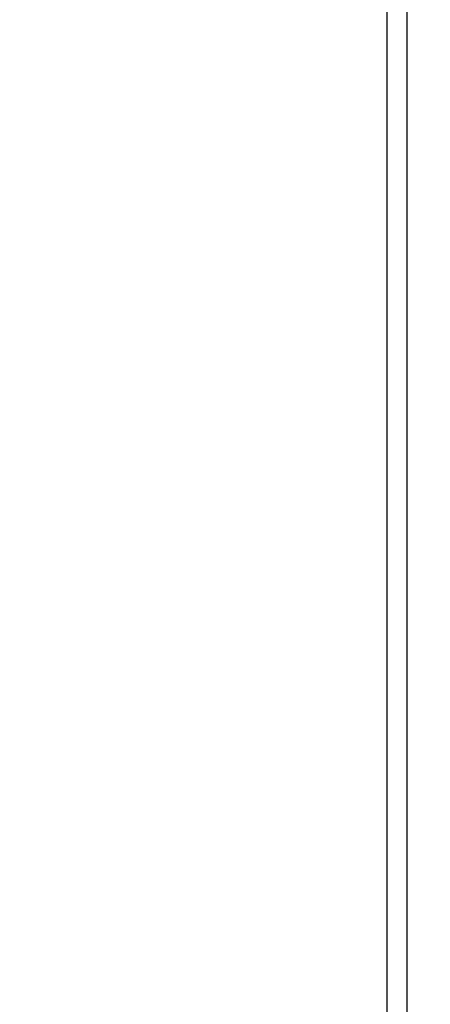
# Model space of a CAD drawing. Extents: x 174 to 1954, y 362 to 1768.
# Drawn here: x 1876 to 1897, y 540 to 590 of the extents above; entities that cross this region are included whole.
import ezdxf

# ---------------------------------------------------------------- set-up
doc = ezdxf.new("R2010")
doc.units = 0
doc.header["$LTSCALE"] = 23.1
doc.header["$PDMODE"] = 3
doc.header["$PDSIZE"] = 0.3125
doc.layers.get('0').update_dxf_attribs({"linetype": 'CONTINUOUS'})
doc.layers.get('DEFPOINTS').update_dxf_attribs({"linetype": 'CONTINUOUS'})
doc.styles.get("Standard").update_dxf_attribs({"font": 'txt', "width": 0.8})
doc.dimstyles.new('DIMSTYLE_2', dxfattribs={"dimtxt": 3.5, "dimasz": 3, "dimexe": 2, "dimexo": 2, "dimgap": 0.875, "dimtad": 1, "dimlfac": 6.25, "dimcen": 0.09, "dimazin": 3, "dimtp": 0.5, "dimtm": 0.5, "dimtfac": 1, "dimtofl": 0, "dimtmove": 0, "dimatfit": 3})

# ---------------------------------------------------------------- blocks, each defined once
blk = doc.blocks.new('_FILLED')
at = {"color": 0, "linetype": 'BYBLOCK'}
blk.add_solid([(0, 0), (-1, 0.1667), (-1, -0.1667)], dxfattribs=at)
blk = doc.blocks.new('*D15')
at = {"color": 0, "linetype": 'CONTINUOUS'}
for p, q in [((1627.803, 652.462), (1954.489, 652.462)), ((1941.989, 510.212), (1941.989, 633.712)), ((1905.903, 491.462), (1954.489, 491.462))]:
    blk.add_line(p, q, dxfattribs=at)
at = {"layer": 'DEFPOINTS', "color": 0}
for p in [(1615.303, 652.462), (1941.989, 652.462), (1893.403, 491.462)]:
    blk.add_point(p, dxfattribs=at)
at = {"color": 0, "xscale": 18.75, "yscale": 18.75, "zscale": 18.75}
for p, rotation in [((1941.989, 652.462), 90), ((1941.989, 491.462), 270)]:
    blk.add_blockref('_FILLED', p, dxfattribs=dict(at, rotation=rotation))
at = {"color": 0, "linetype": 'CONTINUOUS', "width": 0.8}
blk.add_text('161', height=21.875, rotation=90, dxfattribs=at).set_placement((1936.52, 539.073))

msp = doc.modelspace()

# ---------------------------------------------------------------- linework, layer by layer
at = {"linetype": 'CONTINUOUS'}
for p, q in [((1894.803, 516.462), (1894.803, 788.462)), ((1895.803, 520.562), (1895.803, 784.362))]:
    msp.add_line(p, q, dxfattribs=at)

# ---------------------------------------------------------------- dimensions: what is measured, and where the dimension line sits
dim = msp.add_linear_dim(base=(1941.989, 652.462), p1=(1893.403, 491.462), p2=(1615.303, 652.462), angle=90, dimstyle='DIMSTYLE_2', override={"dimscale": 6.25, "dimlfac": 1}, dxfattribs=at)
dim.commit()
dim.dimension.update_dxf_attribs({"geometry": '*D15', "text_midpoint": (1941.989, 556.573), "dimtype": 160})

doc.saveas('drawing.dxf')
